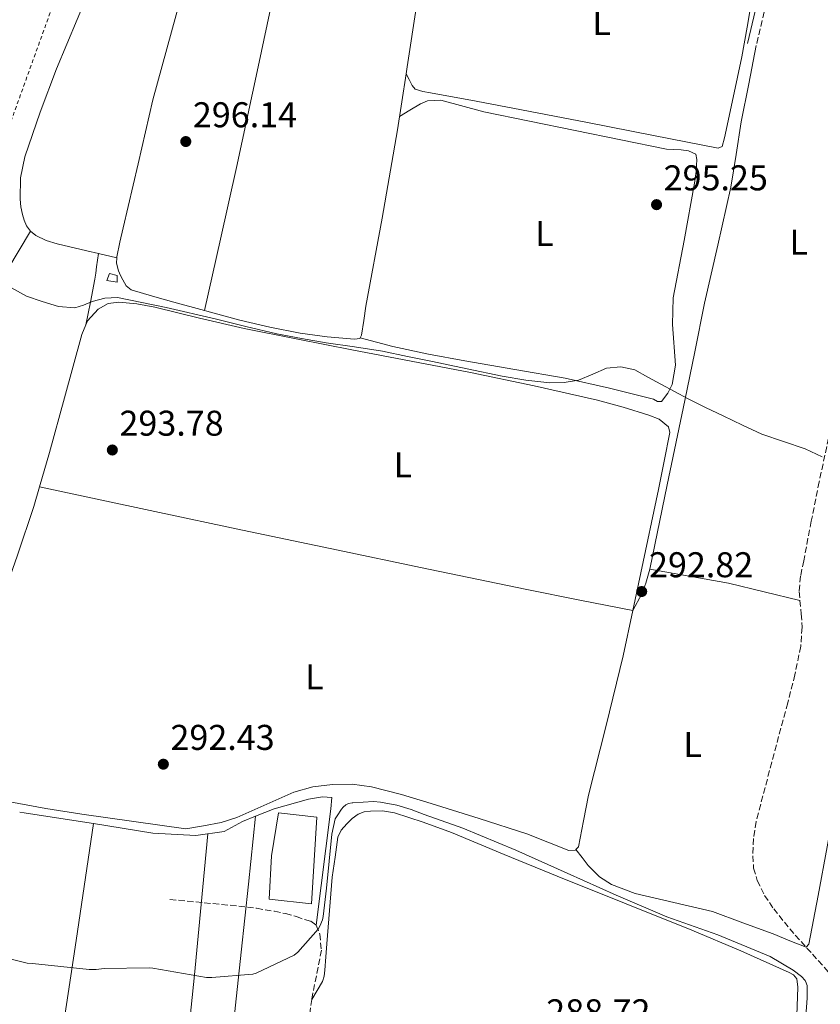
# Model space of a CAD drawing. Units: metres. Extents: x 597960 to 601440, y 4675912 to 4678274.
# Drawn here: x 600259 to 600483, y 4677441 to 4677717 of the extents above; entities that cross this region are included whole.
import ezdxf
from ezdxf.enums import TextEntityAlignment as Align

# ---------------------------------------------------------------- set-up
doc = ezdxf.new("R2010")
doc.units = ezdxf.units.M
doc.header["$MEASUREMENT"] = 0
doc.linetypes.add('DGN Style 2', pattern=[1.7399219301090239, 1.043953158065414, -0.6959687720436097])
doc.linetypes.add('DGN Style 3', pattern=[2.435890702152634, 1.739921930109024, -0.6959687720436097])
for name, color, linetype, lineweight in [('Balsa-alberca', 142, 'Continuous', 0), ('Camino', 7, 'DGN Style 3', 0), ('Caseta-cabaña', 1, 'Continuous', 0), ('Cota de punto acotado terreno', 7, 'Continuous', 0), ('Curva de nivel intermedia', 30, 'Continuous', 0), ('Edificio', 1, 'Continuous', 13), ('Etiqueta de uso rústico', 92, 'Continuous', 0), ('Línea de cambio de uso (parcela vista)', 92, 'Continuous', 0), ('Margen derecho', 7, 'Continuous', 0), ('Punto acotado terreno (símbolo)', 7, 'Continuous', 0), ('Senda', 7, 'DGN Style 3', 0), ('Tela metálica o alambrada', 7, 'DGN Style 2', 0)]:
    doc.layers.add(name, color=color, linetype=linetype, lineweight=lineweight)
doc.styles.add('Style-Arial', font='arial.ttf')

# ---------------------------------------------------------------- blocks, each defined once
blk = doc.blocks.new('5PATER')
at = {"layer": 'Balsa-alberca', "linetype": 'Continuous', "lineweight": 0}
h = blk.add_hatch(color=51, dxfattribs=at)
edge = h.paths.add_edge_path()
edge.add_ellipse((0, 0), major_axis=(-0.1095731443231308, -0.1110710700762829), ratio=0.9994222409660317, start_angle=0, end_angle=360)

msp = doc.modelspace()

# ---------------------------------------------------------------- linework, layer by layer
at = {"layer": 'Camino', "color": 7, "linetype": 'DGN Style 3', "lineweight": 0}
msp.add_polyline3d([(600501.5799999977, 4677850.989999998, 303.5500000000029), (600500.25, 4677850.850000001, 303.3399999999965), (600498.9200000024, 4677850.720000001, 303.1399999999995), (600498.0500000005, 4677850.149999999, 303), (600497.5700000002, 4677849.120000003, 302.8800000000047), (600496.8900000005, 4677846.550000001, 302.5599999999977), (600496.2100000011, 4677843.970000001, 302.2400000000054), (600495.1400000004, 4677834.370000003, 301.8600000000006), (600493.4200000016, 4677824.960000002, 301.7299999999959), (600491.4299999999, 4677812.449999999, 301.449999999997), (600489.100000001, 4677799.850000001, 301.1499999999941), (600486.8299999977, 4677791.95, 300.429999999993), (600484.4099999992, 4677784.330000003, 299.679999999993), (600479.5799999969, 4677764.170000004, 299.1499999999942), (600474.6000000013, 4677743.84, 298.5899999999965), (600471.8699999999, 4677735.940000001, 298.2799999999988), (600469.3599999998, 4677728.2, 297.9499999999972), (600467.1799999983, 4677718.890000001, 297.570000000007), (600464.9699999976, 4677709.480000001, 297.1799999999931)], dxfattribs=at)
at = {"layer": 'Caseta-cabaña', "color": 1, "linetype": 'Continuous', "lineweight": 0}
msp.add_polyline3d([(600286.1900000004, 4677645.07, 296.1000000000058), (600286.1299999999, 4677643.279999999, 296.1000000000058), (600283.3099999996, 4677643.730000001, 296.6100000000006), (600284.0099999999, 4677645.65, 296.4199999999983)], close=True, dxfattribs=at)
msp.add_polyline3d([(600286.1299999999, 4677643.279999999, 296.1000000000058), (600283.3099999996, 4677643.730000001, 296.6100000000006), (600284.0099999999, 4677645.65, 296.4199999999983), (600286.1900000004, 4677645.07, 296.1000000000058), (600286.1299999999, 4677643.279999999, 296.1000000000058)], dxfattribs=at)
at = {"layer": 'Curva de nivel intermedia', "color": 30, "linetype": 'Continuous', "lineweight": 0, "flags": 128}
for points, elevation in [([(600256.5700000006, 4677641.63), (600260.7700000005, 4677639.33), (600265.1700000016, 4677637.81), (600269.7699999993, 4677636.449999998), (600274.3300000012, 4677636.029999998), (600276.7200000007, 4677636.849999999), (600279.1300000002, 4677637.859999999), (600282.6900000009, 4677638.78), (600286.2600000005, 4677638.949999999), (600299.9199999997, 4677636.17), (600313.560000001, 4677632.990000002), (600322.190000001, 4677630.859999998), (600330.8300000001, 4677628.810000001), (600337.7099999998, 4677627.460000001), (600344.63, 4677626.279999998), (600352.5500000014, 4677625.179999999), (600360.4400000017, 4677623.92), (600367.4300000012, 4677622.460000001), (600374.4100000015, 4677620.999999999), (600384.1200000012, 4677618.970000001), (600393.8399999997, 4677616.929999999), (600400.4900000016, 4677615.82), (600407.1799999992, 4677615.069999999), (600411.2300000016, 4677615.149999999), (600415.2800000019, 4677615.82), (600419.2100000012, 4677617.489999999), (600423.0600000003, 4677619.170000001), (600427.0900000003, 4677619.58), (600430.9900000007, 4677618.659999998), (600434.6600000008, 4677616.689999999), (600438.320000002, 4677614.710000002), (600442.1200000019, 4677612.630000001), (600445.9300000007, 4677610.569999999), (600450.8000000011, 4677608.130000001), (600455.7099999995, 4677605.789999999), (600461.1100000021, 4677603.199999998), (600466.5500000002, 4677600.67), (600472.5800000007, 4677598.619999998), (600478.6400000004, 4677596.630000001), (600483.380000001, 4677594.4)], 294.9999999999999), ([(600246.5900000005, 4677456.190000001), (600261.0000000007, 4677452.679999999), (600262.5200000006, 4677452.58), (600278.3099999999, 4677450.83), (600280.2700000001, 4677450.869999998), (600282.5099999999, 4677451.190000001), (600295.0899999995, 4677451.369999999), (600296.1900000013, 4677451.21), (600311.1600000004, 4677448.650000001), (600312.6600000003, 4677448.590000001), (600324.1600000003, 4677449.59), (600325.0300000019, 4677449.869999999), (600335.7100000016, 4677454.84), (600336.7100000007, 4677455.71), (600342.3900000004, 4677462.130000001), (600342.8999999999, 4677462.989999999), (600343.5900000005, 4677464.749999999), (600343.8299999998, 4677465.689999999), (600344.7500000007, 4677473.67), (600346.2500000005, 4677488.759999999), (600347.2000000004, 4677492.99), (600347.7000000011, 4677493.890000001), (600348.9000000014, 4677495.730000001), (600349.4199999999, 4677496.339999998), (600350.1200000017, 4677496.970000001), (600350.8700000006, 4677497.36), (600351.9000000011, 4677497.539999999), (600352.0799999998, 4677497.55), (600357.9100000014, 4677497.880000001), (600359.8000000002, 4677497.710000001), (600364.38, 4677496.899999999), (600368.4400000013, 4677495.63), (600372.0900000014, 4677494.230000001), (600382.8499999995, 4677490.449999998), (600397.6700000009, 4677484.310000001), (600412.0300000019, 4677477.849999999), (600425.7800000005, 4677471.689999999), (600439.9500000015, 4677465.640000001), (600454.1900000018, 4677460.59), (600468.8300000001, 4677454.509999999), (600475.2699999996, 4677450.699999998), (600477.6299999999, 4677448.859999998), (600478.6700000016, 4677447.75), (600478.7699999999, 4677447.609999999), (600479.2200000014, 4677446.429999999), (600479.2599999994, 4677445.550000001), (600479.2599999994, 4677442.869999998), (600478.7600000009, 4677436.59)], 290.0000000000001)]:
    msp.add_lwpolyline(points, dxfattribs=dict(at, elevation=elevation))
at = {"layer": 'Edificio', "color": 1, "linetype": 'Continuous', "lineweight": 13}
msp.add_polyline3d([(600342.0499999998, 4677493.470000001, 295.7100000000065), (600340.5099999999, 4677469.279999999, 295.5800000000018), (600328.6699999999, 4677470.560000001, 294.5), (600329.3700000001, 4677482.720000001, 295.8399999999965), (600331.29, 4677494.75, 295.8399999999965)], close=True, dxfattribs=at)
at = {"layer": 'Edificio', "color": 51, "linetype": 'Continuous', "lineweight": 13}
msp.add_polyline3d([(600340.5099999999, 4677469.279999999, 295.5800000000018), (600328.6699999999, 4677470.560000001, 294.5), (600329.3700000001, 4677482.720000001, 295.8399999999965), (600331.29, 4677494.75, 295.8399999999965), (600342.0499999998, 4677493.470000001, 295.7100000000065), (600340.5099999999, 4677469.279999999, 295.5800000000018)], dxfattribs=at)
at = {"layer": 'Línea de cambio de uso (parcela vista)', "color": 92, "linetype": 'Continuous', "lineweight": 0, "extrusion": (0.004542994011215, -0.001066409484385347, 0.9999891119288379), "elevation": -1965.617657693159, "flags": 128}
msp.add_lwpolyline([(600278.5120518247, 4677650.603627841), (600273.4424937452, 4677651.793628519)], dxfattribs=at)
at = {"layer": 'Línea de cambio de uso (parcela vista)', "color": 92, "linetype": 'Continuous', "lineweight": 0, "elevation": 295.3899999999995, "flags": 128}
msp.add_lwpolyline([(600354.1928000003, 4677627.689300001), (600354.1900000004, 4677627.689999999)], dxfattribs=at)
at = {"layer": 'Línea de cambio de uso (parcela vista)', "color": 92, "linetype": 'Continuous', "lineweight": 0, "extrusion": (-0.09943913225234616, -0.566839478307657, 0.817804906324732), "elevation": -2710893.964413739, "flags": 128}
msp.add_lwpolyline([(-216826.0674895695, 3852811.652124164), (-216803.6353534635, 3852811.547866191), (-216783.1461877436, 3852809.9839966)], dxfattribs=at)
at = {"layer": 'Línea de cambio de uso (parcela vista)', "color": 92, "linetype": 'Continuous', "lineweight": 0, "extrusion": (-0.008479729150792486, -0.04845553045224812, 0.9987893450383423), "elevation": -231449.0208630737, "flags": 128}
msp.add_lwpolyline([(-215035.8790614604, 4705258.747479809), (-215035.8790614604, 4705258.751545518)], dxfattribs=at)
at = {"layer": 'Línea de cambio de uso (parcela vista)', "color": 92, "linetype": 'Continuous', "lineweight": 0, "extrusion": (-0.08937712795674578, -0.5384223311594392, 0.8379219070456618), "elevation": -2571872.545632722, "flags": 128}
msp.add_lwpolyline([(-173818.2010370118, 3948990.732340529), (-173816.9466267888, 3948990.754401727), (-173799.2143611396, 3948991.09914818), (-173797.3188732945, 3948991.09914818)], dxfattribs=at)
at = {"layer": 'Línea de cambio de uso (parcela vista)', "color": 92, "linetype": 'Continuous', "lineweight": 0, "extrusion": (-0.003091184878485444, -0.03194230466946073, 0.9994849342278503), "elevation": -150973.9959703372, "flags": 128}
msp.add_lwpolyline([(146978.4299348696, 4711150.815278973), (146978.4299348696, 4711150.818395061)], dxfattribs=at)
at = {"layer": 'Línea de cambio de uso (parcela vista)', "color": 92, "linetype": 'Continuous', "lineweight": 0, "extrusion": (0.01926001967623693, -0.02534212977917505, 0.9994932856704574), "elevation": -106681.829125428, "flags": 128}
msp.add_lwpolyline([(3308294.987993273, 3359041.732175031), (3308294.987993273, 3359041.729033377)], dxfattribs=at)
at = {"layer": 'Línea de cambio de uso (parcela vista)', "color": 92, "linetype": 'Continuous', "lineweight": 0}
for points in [[(600286.0494999997, 4677650.039999999, 295.5800000000018), (600286.0599999996, 4677650.380000001, 295.5800000000018), (600286.9600000001, 4677654.42, 295.5200000000041), (600287.8499999996, 4677658.449999999, 295.4600000000065), (600292.0099999999, 4677676.369999999, 296.1000000000058), (600296.1799999997, 4677694.289999999, 296.7400000000052), (600303.9900000002, 4677722.960000001, 297.2799999999988), (600312.2999999998, 4677751.5, 297.6999999999971), (600318.0599999996, 4677773.58, 298.8600000000006), (600323.8200000003, 4677795.66, 299.9400000000023), (600326.3487, 4677804.227499999, 300.0065000000032), (600329.9000000004, 4677816.26, 300.1000000000058), (600335.8600000005, 4677836.880000001, 300.2599999999948), (600340.8700000001, 4677857.939999999, 300.6999999999971), (600345.6500000004, 4677879.060000001, 301.1499999999942), (600347.4900000002, 4677886.880000001, 301.2799999999988), (600349.6200000001, 4677894.67, 301.4100000000035), (600349.6600000003, 4677894.699999999, 301.4131000000052)], [(600310.5899, 4677635.2797, 294.7200000000012), (600315.0899999999, 4677655.310000001, 295.2799999999988), (600319.5999999996, 4677675.34, 295.8399999999965), (600325.6200000001, 4677703.5, 296.7599999999948), (600331.6299999999, 4677731.66, 297.7599999999948), (600340.0199999996, 4677762.92, 298.7799999999988), (600348.5899999999, 4677794.130000001, 299.679999999993), (600350.7816000005, 4677804.227499999, 299.8812000000034), (600355.6699999999, 4677826.75, 300.3300000000018), (600362.9299999997, 4677859.34, 300.9600000000065), (600366.5700000003, 4677874, 301.320000000007), (600370.1995999999, 4677888.6483, 301.6900000000023)], [(600376.2615, 4677759.652799999, 298.4253000000026), (600376.1100000005, 4677758.800000001, 298.3999999999942), (600373, 4677739.960000001, 297.9100000000035), (600369.9699999997, 4677721.100000001, 297.4400000000023), (600367.2800000003, 4677703.5, 296.9600000000065), (600366.9802000001, 4677701.539999999, 296.9064999999973)], [(600261.9000000004, 4677657.480000001, 295.8399999999965), (600260.7800000003, 4677659.02, 295.8399999999965), (600260.1299999999, 4677660.57, 295.8399999999965), (600259.6900000004, 4677662.16, 295.8399999999965), (600259.2400000002, 4677664.300000001, 295.8399999999965), (600258.9900000002, 4677666.449999999, 295.8399999999965), (600259.1299999999, 4677672.42, 296.0399999999936), (600260.3399999999, 4677678.350000001, 296.2899999999936), (600264.5899999999, 4677690.83, 296.3999999999942), (600269.2300000006, 4677702.99, 296.5399999999936), (600277.8399999999, 4677723.76, 297.070000000007)], [(600463.8499999996, 4677723.02, 296.8000000000029), (600462.4600000001, 4677714.66, 296.7299999999959), (600460.9100000003, 4677706.32, 296.6699999999983), (600458.54, 4677694.949999999, 296.5399999999936), (600456.0499999998, 4677683.600000001, 296.4199999999983), (600455.4100000003, 4677681.17, 296.4799999999959), (600454.3200000003, 4677680.779999999, 296.5399999999936), (600445.2599999999, 4677682.539999999, 296.6600000000035), (600436.2100000001, 4677684.300000001, 296.7400000000052), (600417.7400000002, 4677687.890000001, 296.8699999999953), (600399.2800000003, 4677691.470000001, 296.9900000000052), (600386.5800000001, 4677693.859999999, 297.0299999999988), (600373.8700000001, 4677696.210000001, 296.9900000000052), (600371.6699999999, 4677696.609999999, 296.929999999993), (600369.5199999996, 4677697.300000001, 296.8600000000006), (600368.6900000004, 4677698.32, 296.8600000000006), (600367.8300000001, 4677699.930000001, 296.8899999999995), (600366.9802000001, 4677701.539999999, 296.9100000000035)], [(600464.9699999997, 4677709.480000001, 297.179999999993), (600462.8700000001, 4677698.789999999, 296.8600000000006), (600460.7699999996, 4677688.100000001, 296.5399999999936), (600459.3399999999, 4677678.939999999, 296.429999999993), (600457.8899999997, 4677669.789999999, 296.4199999999983), (600454.2199999997, 4677653.600000001, 296.3000000000029), (600450.5300000003, 4677637.41, 296.1600000000035), (600447.75, 4677623.75, 295.6199999999953), (600444.9600000001, 4677610.08, 294.9400000000023), (600440.0599999996, 4677586.5, 294.2700000000041), (600435.1699999999, 4677562.91, 293.6000000000058)], [(600366.9802000001, 4677701.539999999, 296.9064999999973), (600364.5899999999, 4677685.9, 296.4799999999959), (600360.2800000003, 4677661.180000001, 296.1000000000058), (600355.7599999999, 4677636.5, 295.7799999999988), (600355.1399999997, 4677632.470000001, 295.5599999999977), (600354.54, 4677628.430000001, 295.3899999999995), (600354.1928000003, 4677627.689300001, 295.3899999999995)], [(600365.1600000003, 4677689.600000001, 296.5800000000018), (600368.0700000003, 4677691.369999999, 295.8899999999995), (600370.9900000002, 4677693.140000001, 295.1999999999971), (600372.9500000002, 4677693.960000001, 294.8600000000006), (600376.7100000001, 4677694.15, 294.7100000000065), (600388.7800000003, 4677690.9, 295.3300000000018), (600414.3200000003, 4677685.689999999, 295.3099999999977), (600439.8499999996, 4677680.460000001, 295.1999999999971), (600443.9600000001, 4677680.26, 295.0599999999977), (600446.0099999999, 4677679.99, 294.9799999999959), (600448.0499999998, 4677679.060000001, 294.9400000000023), (600448.3700000001, 4677677.58, 294.9400000000023), (600448.1299999999, 4677674.25, 294.9400000000023), (600447.7300000006, 4677670.930000001, 294.9400000000023), (600444.7599999999, 4677654.880000001, 294.8999999999942), (600441.7100000001, 4677638.859999999, 294.820000000007), (600441.54, 4677631.41, 294.7700000000041), (600442.3600000005, 4677619.99, 294.6999999999971), (600441.4100000003, 4677614.640000001, 294.6600000000035), (600440.2400000002, 4677612.140000001, 294.6399999999995), (600438.4400000004, 4677609.810000001, 294.6199999999953), (600437.3799999999, 4677609.850000001, 294.6199999999953), (600436.2000000002, 4677610.51, 294.6199999999953), (600423.8799999999, 4677613.57, 294.8099999999977), (600411.5, 4677616.34, 295.070000000007), (600397.4500000002, 4677618.810000001, 295.5200000000041), (600383.4100000003, 4677621.26, 295.7799999999988), (600373.3099999996, 4677623.050000001, 295.6600000000035), (600363.3099999996, 4677625.230000001, 295.5200000000041), (600358.75, 4677626.460000001, 295.4600000000065), (600354.1928000003, 4677627.689300001, 295.3899999999995)], [(600261.9000000004, 4677657.480000001, 295.8399999999965), (600255.6100000005, 4677646.890000001, 295.2299999999959)], [(600280.9800000006, 4677651.230000001, 295.6043000000063), (600277.7000000002, 4677652, 295.6199999999953), (600269.3600000005, 4677653.970000001, 295.6499999999942), (600266.3300000001, 4677654.930000001, 295.75), (600263.4100000003, 4677656.34, 295.8399999999965), (600261.9000000004, 4677657.480000001, 295.8399999999965)], [(600277.4199999999, 4677631.300000001, 294.0099999999948), (600278.6699999999, 4677637.67, 295.0500000000029), (600279.9199999999, 4677644.050000001, 296.1000000000058), (600280.1900000004, 4677645.77, 296.179999999993), (600280.4299999997, 4677647.5, 296.0299999999988), (600280.7100000001, 4677649.369999999, 295.820000000007), (600280.9800000006, 4677651.230000001, 295.6000000000058)], [(600310.5899, 4677635.2797, 294.7219999999944), (600302, 4677637.65, 294.8800000000047), (600296.0300000003, 4677639.289999999, 295.0299999999988), (600290.0899999999, 4677641.100000001, 295.1999999999971), (600288.7000000002, 4677642.220000001, 295.2599999999948), (600287.7300000006, 4677643.859999999, 295.3300000000018), (600287.0999999996, 4677645.119999999, 295.4199999999983), (600286.5700000003, 4677646.42, 295.5200000000041), (600286, 4677648.529999999, 295.5800000000018), (600286.0494999997, 4677650.039999999, 295.5800000000018)], [(600264.4403999997, 4677585.9999, 293.7004000000015), (600267.2199999997, 4677595.609999999, 293.7700000000041), (600271.4699999997, 4677610.83, 293.8600000000006), (600273.8799999999, 4677619.689999999, 293.9600000000065), (600276.2699999996, 4677628.560000001, 294.0500000000029), (600277.8799999999, 4677632.390000001, 293.9900000000052), (600280.8099999996, 4677635.730000001, 293.9199999999983), (600283.6600000003, 4677637.300000001, 293.9199999999983), (600286.6399999997, 4677637.65, 293.9199999999983), (600291.6799999997, 4677637.140000001, 293.9199999999983), (600296.6900000004, 4677636.24, 293.9199999999983), (600309.1799999997, 4677633.17, 293.9499999999971), (600321.7100000001, 4677630.289999999, 293.9799999999959), (600336.75, 4677627.289999999, 293.8399999999965), (600351.79, 4677624.34, 293.6600000000035), (600368.4000000004, 4677621.130000001, 293.7100000000065), (600385.0099999999, 4677617.939999999, 293.7299999999959), (600402.79, 4677614.189999999, 293.5800000000018), (600420.5300000003, 4677610.189999999, 293.4100000000035), (600427.7599999999, 4677608.27, 293.2400000000052), (600434.9199999999, 4677606.029999999, 293.2200000000012), (600437.8499999996, 4677604.92, 293.3300000000018), (600440.4299999997, 4677602.77, 293.4700000000012), (600440.8099999996, 4677601.17, 293.5399999999936), (600439.25, 4677593.16, 293.6399999999995), (600437.6100000005, 4677585.17, 293.5399999999936), (600432.7000000002, 4677561.92, 293.1699999999983), (600430.4149000002, 4677551.329, 292.9875999999931)], [(600354.1928000003, 4677627.689300001, 295.3899999999995), (600354.0899999999, 4677627.470000001, 295.3899999999995), (600352.5599999996, 4677627.279999999, 295.3899999999995), (600344.9400000004, 4677627.949999999, 295.3500000000058), (600337.3300000001, 4677629.01, 295.2599999999948), (600328.8600000005, 4677630.66, 294.9600000000065), (600320.4900000002, 4677632.59, 294.6900000000023), (600311.2400000002, 4677635.100000001, 294.7100000000065), (600310.5899, 4677635.2797, 294.7219999999944)], [(600414.5318999998, 4677484.407500001, 291.7399000000005), (600416.2400000002, 4677482.189999999, 291.6499999999942), (600417.9500000002, 4677479.970000001, 291.5500000000029), (600421.1399999997, 4677476.779999999, 291.429999999993), (600424.4400000004, 4677474.689999999, 291.3699999999953), (600431.0700000003, 4677472.180000001, 291.3600000000006), (600452.7699999996, 4677467.109999999, 291.4900000000052), (600461.2100000001, 4677463.970000001, 291.4600000000065), (600469.6600000003, 4677460.83, 291.4199999999983), (600474.3200000003, 4677458.890000001, 291.3999999999942), (600478.9400000004, 4677457.119999999, 291.3600000000006), (600479.7100000001, 4677457.949999999, 291.3000000000029), (600482.2699999996, 4677471.58, 291.1600000000035), (600484.7699999996, 4677485.220000001, 291.3000000000029), (600490.0300000003, 4677513.789999999, 291.8800000000047), (600495.2000000002, 4677542.369999999, 292.8300000000018), (600498.9900000002, 4677565.560000001, 293.9600000000065), (600502.6900000004, 4677588.77, 295.070000000007), (600504.3799999999, 4677598.850000001, 295.5200000000041), (600506.0800000001, 4677608.930000001, 295.9700000000012)], [(600241.7713000001, 4677506.918299999, 292.2623000000021), (600242.7800000003, 4677515.430000001, 292.2799999999988), (600244.6500000004, 4677524.939999999, 292.3800000000047), (600248.9699999997, 4677539.16, 292.5599999999977), (600253.5499999998, 4677553.230000001, 292.7700000000041), (600258.2800000003, 4677566.800000001, 293.2400000000052), (600262.8300000001, 4677580.430000001, 293.6600000000035), (600264.4403999997, 4677585.9999, 293.7004000000015)], [(600264.4403999997, 4677585.9999, 293.6999999999971), (600280.5599999996, 4677582.52, 293.7200000000012), (600296.6699999999, 4677579.039999999, 293.7299999999959), (600321.2100000001, 4677573.83, 293.7299999999959), (600345.7599999999, 4677568.67, 293.7299999999959), (600373.2699999996, 4677562.869999999, 293.8099999999977), (600400.7999999998, 4677557.220000001, 293.6000000000058), (600415.5999999996, 4677554.27, 293.2899999999936), (600430.4100000003, 4677551.32, 292.9900000000052), (600430.4149000002, 4677551.329, 292.9902000000002)], [(600430.4149000002, 4677551.329, 292.9902000000002), (600432.9299999997, 4677556, 293.0899999999965), (600434.0800000001, 4677559.01, 293.0899999999965), (600435.1699999999, 4677562.91, 293.6000000000058)], [(600430.4149000002, 4677551.329, 292.9875999999931), (600427.6900000004, 4677538.699999999, 292.7700000000041), (600422.9699999997, 4677519.16, 292.3800000000047), (600418.0300000003, 4677499.66, 292), (600416.6399999997, 4677492.439999999, 291.8399999999965), (600415.2100000001, 4677485.199999999, 291.7400000000052), (600414.5318999998, 4677484.407500001, 291.7400000000052)], [(600414.5318999998, 4677484.407500001, 291.7400000000052), (600414.4400000004, 4677484.300000001, 291.7400000000052), (600412.5199999996, 4677484.180000001, 291.7400000000052), (600406.6900000004, 4677486.550000001, 291.8600000000006), (600400.8099999996, 4677488.850000001, 292), (600387.4299999997, 4677493.15, 292), (600374, 4677497.359999999, 292), (600365.7199999997, 4677499.800000001, 292.1300000000047), (600357.3600000005, 4677502.029999999, 292.320000000007), (600351.9100000003, 4677502.75, 292.5399999999936), (600346.4100000003, 4677502.609999999, 292.6999999999971), (600340.9500000002, 4677501.960000001, 292.6499999999942), (600335.5999999996, 4677500.5, 292.5099999999948), (600329.7000000002, 4677497.890000001, 292.3099999999977), (600323.8799999999, 4677495.25, 292.1300000000047), (600319.6600000003, 4677493.430000001, 292.1300000000047), (600315.3099999996, 4677492.050000001, 292.320000000007), (600310.3499999996, 4677491.119999999, 292.6399999999995), (600305.3899999997, 4677490.189999999, 292.9600000000065), (600290.8300000001, 4677492.27, 292.6399999999995), (600276.2699999996, 4677494.350000001, 292.320000000007), (600266.2000000002, 4677495.92, 292.3699999999953), (600256.1699999999, 4677497.810000001, 292.5099999999948)], [(600324.8897000002, 4677493.746900001, 291.793399999995), (600330.0899999999, 4677495.82, 291.8699999999953), (600339.6900000004, 4677498.51, 291.9400000000023), (600343.6600000003, 4677499.220000001, 291.9400000000023), (600346.2199999997, 4677498.960000001, 291.8699999999953), (600345.9600000001, 4677495.82, 291.8099999999977), (600341.7999999998, 4677463.310000001, 290.0800000000018)], [(600340.5899999999, 4677442.51, 289.4400000000023), (600342.0800000001, 4677445.02, 289.5399999999936), (600343.5800000001, 4677447.52, 289.6300000000047), (600344.1100000005, 4677449.029999999, 289.6399999999995), (600344.29, 4677450.66, 289.6300000000047), (600344.54, 4677454.369999999, 289.6900000000023), (600344.7999999998, 4677458.08, 289.6999999999971), (600345.5700000003, 4677467.390000001, 289.5), (600346.3300000001, 4677476.710000001, 289.3099999999977), (600347.1299999999, 4677482.310000001, 289.2799999999988), (600347.9299999997, 4677487.91, 289.25), (600348.8799999999, 4677489.880000001, 289.2799999999988), (600350.4299999997, 4677491.619999999, 289.3099999999977), (600351.9000000004, 4677493.140000001, 289.2799999999988), (600353.6299999999, 4677494.369999999, 289.25), (600355.3099999996, 4677494.99, 289.2200000000012), (600357.0199999996, 4677495.199999999, 289.179999999993), (600360.4000000004, 4677495.230000001, 289.0800000000018), (600363.7400000002, 4677494.689999999, 288.9900000000052), (600371.7999999998, 4677492.130000001, 288.8999999999942), (600379.6799999997, 4677489.189999999, 288.8600000000006), (600394.4600000001, 4677483.09, 288.820000000007), (600409.25, 4677477.029999999, 288.8000000000029), (600428.0899999999, 4677469.430000001, 288.8099999999977), (600446.9400000004, 4677461.859999999, 288.8600000000006), (600460.6200000001, 4677456.08, 289.0399999999936), (600474.2100000001, 4677450.02, 289.179999999993), (600475.4000000004, 4677449.350000001, 289.179999999993), (600476.3200000003, 4677448.289999999, 289.179999999993), (600476.6399999997, 4677445.92, 289.179999999993), (600476.3099999996, 4677437.980000001, 289.1000000000058)], [(600279.5499, 4677491.739600001, 292.0599999999977), (600296.1699999999, 4677488.980000001, 292.0599999999977), (600308.1399999997, 4677488.34, 291.9400000000023), (600316.1399999997, 4677489.49, 291.8099999999977), (600321.2599999999, 4677492.300000001, 291.7400000000052), (600324.8897000002, 4677493.746900001, 291.793399999995)], [(600298.9156999999, 4677378.0788, 287.8402999999962), (600302.0199999996, 4677377.430000001, 288), (600305.1299999999, 4677376.779999999, 288.1600000000035), (600306.8600000005, 4677376.4, 288.0800000000018), (600308.5899999999, 4677376.02, 287.8999999999942), (600309.9900000002, 4677376.210000001, 287.8399999999965), (600310.9500000002, 4677377.74, 287.8399999999965), (600314.6500000004, 4677401.850000001, 288.2200000000012), (600317.6699999999, 4677426, 288.929999999993), (600319.2800000003, 4677440.880000001, 289.570000000007), (600320.8799999999, 4677455.76, 290.2100000000065), (600322.8799999999, 4677474.76, 291), (600324.8897000002, 4677493.746900001, 291.7998999999982)], [(600279.5499, 4677491.739600001, 292.0599999999977), (600274.6799999997, 4677459, 290.3999999999942), (600269.7999999998, 4677426.26, 288.7400000000052), (600264.2300000006, 4677391.970000001, 287.7899999999936), (600257.3899999997, 4677357.91, 287.4600000000065), (600253.9299999997, 4677342.65, 287.2200000000012), (600250.4800000006, 4677327.380000001, 286.9900000000052)], [(600298.9156999999, 4677378.0788, 287.8411999999953), (600299.1399999997, 4677379.66, 287.8699999999953), (600302.8899999997, 4677406.029999999, 288.4799999999959), (600305.5599999996, 4677427.680000001, 289.0800000000018), (600307.8200000003, 4677449.359999999, 289.9499999999971), (600309.6500000004, 4677469.09, 290.9199999999983), (600311.4900000002, 4677488.82, 291.8800000000047)]]:
    msp.add_polyline3d(points, dxfattribs=at)
at = {"layer": 'Margen derecho', "color": 7, "linetype": 'Continuous', "lineweight": 0}
msp.add_polyline3d([(600462.5599999982, 4677710.050000001, 297.1799999999931), (600464.7699999987, 4677719.460000001, 297.570000000007), (600466.9799999993, 4677728.859999999, 297.9499999999972), (600469.5199999985, 4677736.730000002, 298.2799999999988), (600472.2299999997, 4677744.54, 298.5899999999965), (600477.1700000018, 4677764.760000002, 299.1499999999942), (600482.0199999998, 4677784.989999999, 299.679999999993), (600484.4600000007, 4677792.670000002, 300.429999999993)], dxfattribs=at)
at = {"layer": 'Senda', "color": 7, "linetype": 'DGN Style 3', "lineweight": 0}
for points in [[(600485.1799999982, 4677599.590000001, 295.0399999999935), (600482.5899999999, 4677587.359999999, 294.3000000000029), (600480.3700000005, 4677576.34, 293.6799999999931), (600478.2399999979, 4677565.280000003, 293.0899999999966), (600477.3700000007, 4677560.969999999, 292.9600000000066), (600476.9599999995, 4677556.640000002, 292.8300000000018), (600477.2099999997, 4677554.149999999, 292.6399999999995), (600477.5799999986, 4677550.399999999, 292.449999999997), (600477.7899999986, 4677546.660000001, 292.320000000007), (600477.420000002, 4677541.320000002, 292.2200000000012), (600475.7800000014, 4677533.38, 292.1000000000058), (600473.7600000009, 4677525.470000001, 292.0000000000001), (600469.3199999996, 4677508.890000002, 291.8399999999967), (600464.9299999997, 4677492.260000002, 291.679999999993), (600464.1899999998, 4677487.500000001, 291.5800000000019), (600463.9699999986, 4677482.720000001, 291.4900000000054), (600464.239999999, 4677479.210000004, 291.479999999996), (600465.2499999994, 4677475.75, 291.4900000000054), (600467.3099999981, 4677471.61, 291.4700000000011), (600469.8500000016, 4677467.870000001, 291.4199999999984), (600472.8299999988, 4677464.13, 291.1300000000047), (600475.8700000008, 4677460.45, 290.7799999999989), (600480.719999999, 4677455.170000004, 290.8099999999978), (600485.6000000006, 4677449.63, 290.8500000000059)], [(600300.9099999998, 4677470.480000002, 290.1399999999994), (600310.539999999, 4677469.550000002, 290.0500000000029), (600320.1700000004, 4677468.620000003, 289.9499999999972), (600325.1700000005, 4677467.989999999, 289.8699999999954), (600330.1599999995, 4677467.149999999, 289.820000000007), (600333.2499999985, 4677466.500000001, 289.8999999999943), (600336.2999999995, 4677465.680000001, 290.0200000000042), (600338.6000000017, 4677464.850000001, 290.0800000000018), (600340.3799999988, 4677464.350000003, 290.1000000000058), (600341.8000000003, 4677463.31, 290.0800000000018), (600342.8500000008, 4677460.780000002, 290.0200000000042), (600343.3099999991, 4677456.260000002, 289.9100000000034), (600340.5899999988, 4677442.510000004, 289.4400000000023), (600339.2899999979, 4677431.469999999, 288.9600000000065), (600337.8999999977, 4677420.430000001, 288.479999999996), (600334.8899999991, 4677400.030000002, 287.6499999999942), (600332.0100000001, 4677379.600000001, 287.1399999999995), (600329.1400000001, 4677355.31, 286.9900000000051), (600326.2500000001, 4677331.02, 286.9400000000024), (600324.52, 4677317.330000003, 286.9199999999982), (600322.8000000012, 4677303.640000002, 286.8999999999941)]]:
    msp.add_polyline3d(points, dxfattribs=at)
at = {"layer": 'Tela metálica o alambrada', "color": 7, "linetype": 'DGN Style 2', "lineweight": 0, "extrusion": (-0.005153551898548742, -0.01431258720311144, 0.9998842886806365), "elevation": -69744.99678793219, "flags": 128}
msp.add_lwpolyline([(600243.533284078, 4677151.070742689), (600271.8194541346, 4677229.618788389)], dxfattribs=at)

# ---------------------------------------------------------------- block references
at = {"layer": 'Punto acotado terreno (símbolo)', "color": 7, "linetype": 'Continuous', "lineweight": 0, "xscale": 10, "yscale": 10, "zscale": 10}
for p in [(600305.3700000013, 4677682.600000002, 296.1399999999999), (600437.079999997, 4677664.940000002, 295.2500000000005), (600284.8199999988, 4677596.270000001, 293.7799999999993), (600432.9200000018, 4677556.649999999, 292.820000000007), (600299.0900000005, 4677508.330000003, 292.429999999993)]:
    msp.add_blockref('5PATER', p, dxfattribs=at)

# ---------------------------------------------------------------- texts
at = {"layer": 'Cota de punto acotado terreno', "color": 7, "linetype": 'Continuous', "lineweight": 0, "style": 'Style-Arial'}
for s, p in [('296.14', (600307.3500000017, 4677686.600000001, 296.1399999999995)), ('295.25', (600439.0599999976, 4677668.939999999, 295.25)), ('293.78', (600286.8099999982, 4677600.269999999, 293.7799999999988)), ('292.82', (600434.9699999995, 4677560.649999999, 292.820000000007)), ('292.43', (600301.079999998, 4677512.330000003, 292.429999999993)), ('288.72', (600406.2199999985, 4677435.530000002, 288.7200000000012))]:
    msp.add_text(s, height=7.000000000000002, dxfattribs=at).set_placement(p)
at = {"layer": 'Etiqueta de uso rústico', "color": 92, "linetype": 'Continuous', "lineweight": 0, "style": 'Style-Arial'}
for p in [(600421.7114203793, 4677715.920010001, 296.6000000000058), (600405.7114203799, 4677656.850009999, 295.3600000000006), (600476.8714203791, 4677654.430009999, 296.7200000000012), (600366.1014203803, 4677592.080010001, 293.7400000000052), (600341.33142038, 4677532.750009998, 292.3800000000047), (600447.1714203805, 4677513.830010002, 292.1100000000006)]:
    msp.add_text('L', height=7.000000000000002, dxfattribs=at).set_placement(p, align=Align.MIDDLE_CENTER)

doc.saveas('drawing.dxf')
